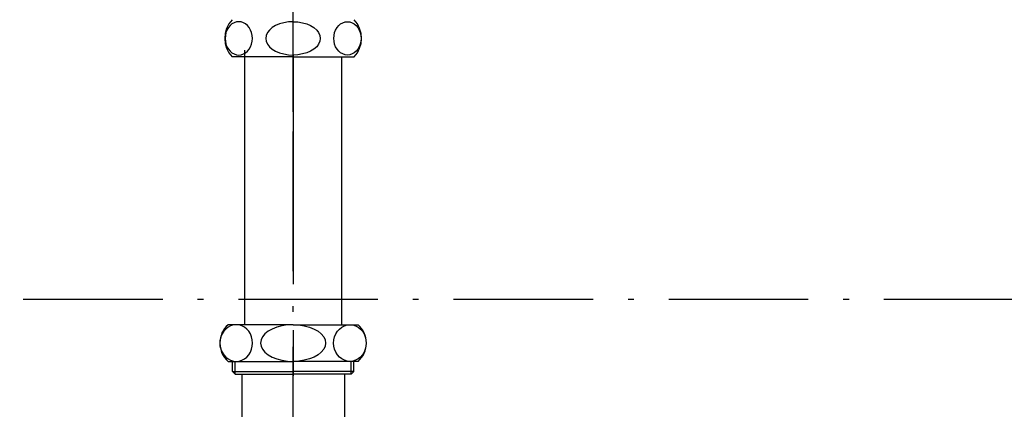
# Model space of a CAD drawing. Extents: x 26789 to 57701, y -3195 to 19000.
# Drawn here: x 32300 to 32622, y 13200 to 13327 of the extents above; entities that cross this region are included whole.
import ezdxf

# ---------------------------------------------------------------- set-up
doc = ezdxf.new("R2010")
doc.units = 0
doc.header["$LTSCALE"] = 15
doc.linetypes.add('CENTER3', pattern=[8, 5, -1, 1, -1])
doc.linetypes.add('ISO-10______', pattern=[4.699, 3.048, -0.762, 0.127, -0.762])
doc.layers.add('__', color=7, linetype='CONTINUOUS')
doc.layers.add('SAKUZU', color=7, linetype='CONTINUOUS')

# ---------------------------------------------------------------- blocks, each defined once
blk = doc.blocks.new('____-221')
at = {"layer": '__', "color": 7, "linetype": 'CONTINUOUS'}
for p, q in [((31656.4, 9375.43), (31656.07, 9374.57)), ((31656.85, 9376.21), (31656.4, 9375.43)), ((31657.4, 9376.88), (31656.85, 9376.21)), ((31658.03, 9377.43), (31657.4, 9376.88)), ((31658.74, 9377.83), (31658.03, 9377.43)), ((31659.49, 9378.08), (31658.74, 9377.83)), ((31660.26, 9378.16), (31659.49, 9378.08)), ((31661.04, 9378.08), (31660.26, 9378.16)), ((31661.79, 9377.83), (31661.04, 9378.08)), ((31662.49, 9377.43), (31661.79, 9377.83)), ((31663.13, 9376.88), (31662.49, 9377.43)), ((31663.68, 9376.21), (31663.13, 9376.88)), ((31664.12, 9375.43), (31663.68, 9376.21)), ((31664.45, 9374.57), (31664.12, 9375.43)), ((31670.34, 9375.43), (31669.68, 9374.57)), ((31671.23, 9376.21), (31670.34, 9375.43)), ((31672.33, 9376.88), (31671.23, 9376.21)), ((31673.6, 9377.43), (31672.33, 9376.88)), ((31675.01, 9377.83), (31673.6, 9377.43)), ((31676.51, 9378.08), (31675.01, 9377.83)), ((31678.06, 9378.16), (31676.51, 9378.08)), ((31678.06, 9378.16), (31679.61, 9378.08)), ((31679.61, 9378.08), (31681.11, 9377.83)), ((31681.11, 9377.83), (31682.51, 9377.43)), ((31682.51, 9377.43), (31683.79, 9376.88)), ((31683.79, 9376.88), (31684.89, 9376.21)), ((31684.89, 9376.21), (31685.78, 9375.43)), ((31685.78, 9375.43), (31686.43, 9374.57)), ((31691.67, 9374.57), (31692, 9375.43)), ((31692, 9375.43), (31692.44, 9376.21)), ((31692.44, 9376.21), (31692.99, 9376.88)), ((31692.99, 9376.88), (31693.63, 9377.43)), ((31693.63, 9377.43), (31694.33, 9377.83)), ((31694.33, 9377.83), (31695.08, 9378.08)), ((31695.08, 9378.08), (31695.85, 9378.16)), ((31695.85, 9378.16), (31696.63, 9378.08)), ((31696.63, 9378.08), (31697.38, 9377.83)), ((31697.38, 9377.83), (31698.08, 9377.43)), ((31698.08, 9377.43), (31698.72, 9376.88)), ((31698.72, 9376.88), (31699.27, 9376.21)), ((31699.27, 9376.21), (31699.71, 9375.43)), ((31699.71, 9375.43), (31700.04, 9374.57)), ((31655.87, 9373.65), (31655.8, 9372.71)), ((31655.8, 9372.71), (31655.87, 9371.76)), ((31656.07, 9374.57), (31655.87, 9373.65)), ((31664.65, 9373.65), (31664.45, 9374.57)), ((31664.72, 9372.71), (31664.65, 9373.65)), ((31664.65, 9371.76), (31664.72, 9372.71)), ((31669.28, 9373.65), (31669.14, 9372.71)), ((31669.14, 9372.71), (31669.28, 9371.76)), ((31669.68, 9374.57), (31669.28, 9373.65)), ((31686.43, 9374.57), (31686.84, 9373.65)), ((31686.84, 9373.65), (31686.97, 9372.71)), ((31686.97, 9372.71), (31686.84, 9371.76)), ((31691.4, 9372.71), (31691.47, 9373.65)), ((31691.47, 9371.76), (31691.4, 9372.71)), ((31691.47, 9373.65), (31691.67, 9374.57)), ((31700.04, 9374.57), (31700.24, 9373.65)), ((31700.24, 9373.65), (31700.31, 9372.71)), ((31700.31, 9372.71), (31700.24, 9371.76)), ((31655.87, 9371.76), (31656.07, 9370.84)), ((31656.07, 9370.84), (31656.4, 9369.98)), ((31656.4, 9369.98), (31656.85, 9369.21)), ((31656.85, 9369.21), (31657.4, 9368.53)), ((31662.18, 9368.81), (31662.18, 9279.01)), ((31663.13, 9368.53), (31663.68, 9369.21)), ((31663.68, 9369.21), (31664.12, 9369.98)), ((31664.12, 9369.98), (31664.45, 9370.84)), ((31664.45, 9370.84), (31664.65, 9371.76)), ((31669.28, 9371.76), (31669.68, 9370.84)), ((31669.68, 9370.84), (31670.34, 9369.98)), ((31670.34, 9369.98), (31671.23, 9369.21)), ((31671.23, 9369.21), (31672.33, 9368.53)), ((31684.89, 9369.21), (31683.79, 9368.53)), ((31685.78, 9369.98), (31684.89, 9369.21)), ((31686.43, 9370.84), (31685.78, 9369.98)), ((31686.84, 9371.76), (31686.43, 9370.84)), ((31691.67, 9370.84), (31691.47, 9371.76)), ((31692, 9369.98), (31691.67, 9370.84)), ((31692.44, 9369.21), (31692, 9369.98)), ((31692.99, 9368.53), (31692.44, 9369.21)), ((31699.27, 9369.21), (31698.72, 9368.53)), ((31699.71, 9369.98), (31699.27, 9369.21)), ((31700.04, 9370.84), (31699.71, 9369.98)), ((31700.24, 9371.76), (31700.04, 9370.84)), ((31657.4, 9368.53), (31658.03, 9367.99)), ((31658.03, 9367.99), (31658.74, 9367.59)), ((31678.06, 9366.61), (31658.06, 9366.61)), ((31658.74, 9367.59), (31659.49, 9367.34)), ((31659.49, 9367.34), (31660.26, 9367.26)), ((31660.26, 9367.26), (31661.04, 9367.34)), ((31660.26, 9367.26), (31660.26, 9367.26)), ((31660.26, 9367.26), (31660.26, 9367.26)), ((31661.04, 9367.34), (31661.79, 9367.59)), ((31661.79, 9367.59), (31662.49, 9367.99)), ((31662.49, 9367.99), (31663.13, 9368.53)), ((31672.33, 9368.53), (31673.6, 9367.99)), ((31673.6, 9367.99), (31675.01, 9367.59)), ((31675.01, 9367.59), (31676.51, 9367.34)), ((31676.51, 9367.34), (31678.06, 9367.26)), ((31679.61, 9367.34), (31678.06, 9367.26)), ((31678.06, 9366.61), (31698.06, 9366.61)), ((31681.11, 9367.59), (31679.61, 9367.34)), ((31682.51, 9367.99), (31681.11, 9367.59)), ((31683.79, 9368.53), (31682.51, 9367.99)), ((31693.63, 9367.99), (31692.99, 9368.53)), ((31694.33, 9367.59), (31693.63, 9367.99)), ((31693.93, 9366.61), (31693.93, 9279.01)), ((31695.08, 9367.34), (31694.33, 9367.59)), ((31695.85, 9367.26), (31695.08, 9367.34)), ((31696.63, 9367.34), (31695.85, 9367.26)), ((31695.85, 9367.26), (31695.85, 9367.26)), ((31695.85, 9367.26), (31695.85, 9367.26)), ((31697.38, 9367.59), (31696.63, 9367.34)), ((31698.08, 9367.99), (31697.38, 9367.59)), ((31698.72, 9368.53), (31698.08, 9367.99)), ((31678.06, 9279.01), (31656.77, 9279.01)), ((31657.61, 9278.65), (31656.77, 9278.2)), ((31658.51, 9278.92), (31657.61, 9278.65)), ((31659.44, 9279.01), (31658.51, 9278.92)), ((31659.44, 9279.01), (31659.44, 9279.01)), ((31660.36, 9278.92), (31659.44, 9279.01)), ((31659.44, 9279.01), (31659.44, 9279.01)), ((31661.26, 9278.65), (31660.36, 9278.92)), ((31662.1, 9278.2), (31661.26, 9278.65)), ((31674.41, 9278.65), (31672.73, 9278.2)), ((31676.21, 9278.92), (31674.41, 9278.65)), ((31678.06, 9279.01), (31676.21, 9278.92)), ((31678.06, 9279.01), (31699.35, 9279.01)), ((31678.06, 9279.01), (31678.06, 9279.01)), ((31678.06, 9279.01), (31679.91, 9278.92)), ((31678.06, 9279.01), (31678.06, 9279.01)), ((31679.91, 9278.92), (31681.71, 9278.65)), ((31681.71, 9278.65), (31683.39, 9278.2)), ((31694.01, 9278.2), (31694.85, 9278.65)), ((31694.85, 9278.65), (31695.75, 9278.92)), ((31695.75, 9278.92), (31696.68, 9279.01)), ((31696.68, 9279.01), (31696.68, 9279.01)), ((31696.68, 9279.01), (31697.6, 9278.92)), ((31696.68, 9279.01), (31696.68, 9279.01)), ((31697.6, 9278.92), (31698.5, 9278.65)), ((31698.5, 9278.65), (31699.34, 9278.2)), ((31654.82, 9276.01), (31654.43, 9275.06)), ((31655.35, 9276.87), (31654.82, 9276.01)), ((31656.01, 9277.6), (31655.35, 9276.87)), ((31656.77, 9278.2), (31656.01, 9277.6)), ((31662.87, 9277.6), (31662.1, 9278.2)), ((31663.52, 9276.87), (31662.87, 9277.6)), ((31664.06, 9276.01), (31663.52, 9276.87)), ((31664.45, 9275.06), (31664.06, 9276.01)), ((31668.82, 9276.01), (31668.04, 9275.06)), ((31669.89, 9276.87), (31668.82, 9276.01)), ((31671.2, 9277.6), (31669.89, 9276.87)), ((31672.73, 9278.2), (31671.2, 9277.6)), ((31683.39, 9278.2), (31684.91, 9277.6)), ((31684.91, 9277.6), (31686.23, 9276.87)), ((31686.23, 9276.87), (31687.29, 9276.01)), ((31687.29, 9276.01), (31688.08, 9275.06)), ((31691.67, 9275.06), (31692.06, 9276.01)), ((31692.06, 9276.01), (31692.59, 9276.87)), ((31692.59, 9276.87), (31693.25, 9277.6)), ((31693.25, 9277.6), (31694.01, 9278.2)), ((31699.34, 9278.2), (31700.11, 9277.6)), ((31700.11, 9277.6), (31700.76, 9276.87)), ((31700.76, 9276.87), (31701.3, 9276.01)), ((31701.3, 9276.01), (31701.69, 9275.06)), ((31654.19, 9274.05), (31654.11, 9273.01)), ((31654.11, 9273.01), (31654.19, 9271.97)), ((31654.43, 9275.06), (31654.19, 9274.05)), ((31664.69, 9274.05), (31664.45, 9275.06)), ((31664.77, 9273.01), (31664.69, 9274.05)), ((31664.69, 9271.97), (31664.77, 9273.01)), ((31667.55, 9274.05), (31667.39, 9273.01)), ((31667.39, 9273.01), (31667.55, 9271.97)), ((31668.04, 9275.06), (31667.55, 9274.05)), ((31688.08, 9275.06), (31688.56, 9274.05)), ((31688.56, 9274.05), (31688.72, 9273.01)), ((31688.72, 9273.01), (31688.56, 9271.97)), ((31691.34, 9273.01), (31691.43, 9274.05)), ((31691.43, 9271.97), (31691.34, 9273.01)), ((31691.43, 9274.05), (31691.67, 9275.06)), ((31701.69, 9275.06), (31701.93, 9274.05)), ((31701.93, 9274.05), (31702.01, 9273.01)), ((31702.01, 9273.01), (31701.93, 9271.97)), ((31654.19, 9271.97), (31654.43, 9270.96)), ((31654.43, 9270.96), (31654.82, 9270.01)), ((31654.82, 9270.01), (31655.35, 9269.15)), ((31655.35, 9269.15), (31656.01, 9268.41)), ((31662.87, 9268.41), (31663.52, 9269.15)), ((31663.52, 9269.15), (31664.06, 9270.01)), ((31664.06, 9270.01), (31664.45, 9270.96)), ((31664.45, 9270.96), (31664.69, 9271.97)), ((31667.55, 9271.97), (31668.04, 9270.96)), ((31668.04, 9270.96), (31668.82, 9270.01)), ((31668.82, 9270.01), (31669.89, 9269.15)), ((31669.89, 9269.15), (31671.2, 9268.41)), ((31686.23, 9269.15), (31684.91, 9268.41)), ((31687.29, 9270.01), (31686.23, 9269.15)), ((31688.08, 9270.96), (31687.29, 9270.01)), ((31688.56, 9271.97), (31688.08, 9270.96)), ((31691.67, 9270.96), (31691.43, 9271.97)), ((31692.06, 9270.01), (31691.67, 9270.96)), ((31692.59, 9269.15), (31692.06, 9270.01)), ((31693.25, 9268.41), (31692.59, 9269.15)), ((31700.76, 9269.15), (31700.11, 9268.41)), ((31701.3, 9270.01), (31700.76, 9269.15)), ((31701.69, 9270.96), (31701.3, 9270.01)), ((31701.93, 9271.97), (31701.69, 9270.96)), ((31656.01, 9268.41), (31656.77, 9267.81)), ((31656.77, 9267.81), (31657.61, 9267.37)), ((31656.77, 9267.01), (31678.06, 9267.01)), ((31657.61, 9267.37), (31658.51, 9267.1)), ((31658.18, 9263.7), (31658.18, 9267.01)), ((31658.51, 9267.1), (31659.44, 9267.01)), ((31659.07, 9262.81), (31659.07, 9267.01)), ((31659.44, 9267.01), (31660.36, 9267.1)), ((31660.36, 9267.1), (31661.26, 9267.37)), ((31661.26, 9267.37), (31662.1, 9267.81)), ((31662.1, 9267.81), (31662.87, 9268.41)), ((31671.2, 9268.41), (31672.73, 9267.81)), ((31672.73, 9267.81), (31674.41, 9267.37)), ((31674.41, 9267.37), (31676.21, 9267.1)), ((31676.21, 9267.1), (31678.06, 9267.01)), ((31679.91, 9267.1), (31678.06, 9267.01)), ((31699.35, 9267.01), (31678.06, 9267.01)), ((31681.71, 9267.37), (31679.91, 9267.1)), ((31683.39, 9267.81), (31681.71, 9267.37)), ((31684.91, 9268.41), (31683.39, 9267.81)), ((31694.01, 9267.81), (31693.25, 9268.41)), ((31694.85, 9267.37), (31694.01, 9267.81)), ((31695.75, 9267.1), (31694.85, 9267.37)), ((31696.68, 9267.01), (31695.75, 9267.1)), ((31697.6, 9267.1), (31696.68, 9267.01)), ((31697.04, 9262.81), (31697.04, 9267.01)), ((31698.5, 9267.37), (31697.6, 9267.1)), ((31697.93, 9263.7), (31697.93, 9267.01)), ((31699.34, 9267.81), (31698.5, 9267.37)), ((31700.11, 9268.41), (31699.34, 9267.81)), ((31658.18, 9263.7), (31659.07, 9262.81)), ((31658.18, 9263.7), (31678.06, 9263.7)), ((31659.07, 9262.81), (31678.06, 9262.81)), ((31661.26, 9262.81), (31661.26, 9219.51)), ((31697.93, 9263.7), (31678.06, 9263.7)), ((31697.04, 9262.81), (31678.06, 9262.81)), ((31694.86, 9262.81), (31694.86, 9219.51)), ((31697.93, 9263.7), (31697.04, 9262.81))]:
    blk.add_line(p, q, dxfattribs=at)
at = {"layer": '__', "color": 4, "linetype": 'CENTER3'}
blk.add_line((31678.06, 9367.26), (31678.06, 9179.51), dxfattribs=at)
at = {"layer": '__', "color": 7, "linetype": 'CONTINUOUS'}
for centre, radius, start, end in [((31664.61, 9372.71), 8.95, 137.0464, 222.9536), ((31691.51, 9372.71), 8.95, 317.0464, 42.9536), ((31662.06, 9273.01), 8, 131.4096, 228.5904), ((31694.06, 9273.01), 8, 311.4096, 48.5904)]:
    blk.add_arc(centre, radius, start, end, dxfattribs=at)
blk = doc.blocks.new('____-223')
at = {"layer": '__', "color": 7}
blk.add_blockref('____-221', (0, 0), dxfattribs=at)
blk = doc.blocks.new('____-224')
at = {"layer": '__', "color": 7}
blk.add_blockref('____-223', (0, 0), dxfattribs=at)
blk = doc.blocks.new('______-2_3D-1')
at = {"layer": 'SAKUZU', "color": 22, "linetype": 'ISO-10______'}
for p, q in [((31678.06, 8591.71), (31678.06, 11146.96)), ((34736.7, 9287.3), (30678.1, 9287.3))]:
    blk.add_line(p, q, dxfattribs=at)
at = {"layer": 'SAKUZU', "color": 7, "linetype": 'ISO-10______'}
blk.add_line((31678.06, 9348.67), (31678.06, 9755.03), dxfattribs=at)
at = {"layer": '__', "color": 7}
blk.add_blockref('____-224', (0, 0), dxfattribs=at)

msp = doc.modelspace()

# ---------------------------------------------------------------- block references
at = {"layer": '__', "color": 7}
msp.add_blockref('______-2_3D-1', (711.23, 3948.66), dxfattribs=at)

doc.saveas('drawing.dxf')
